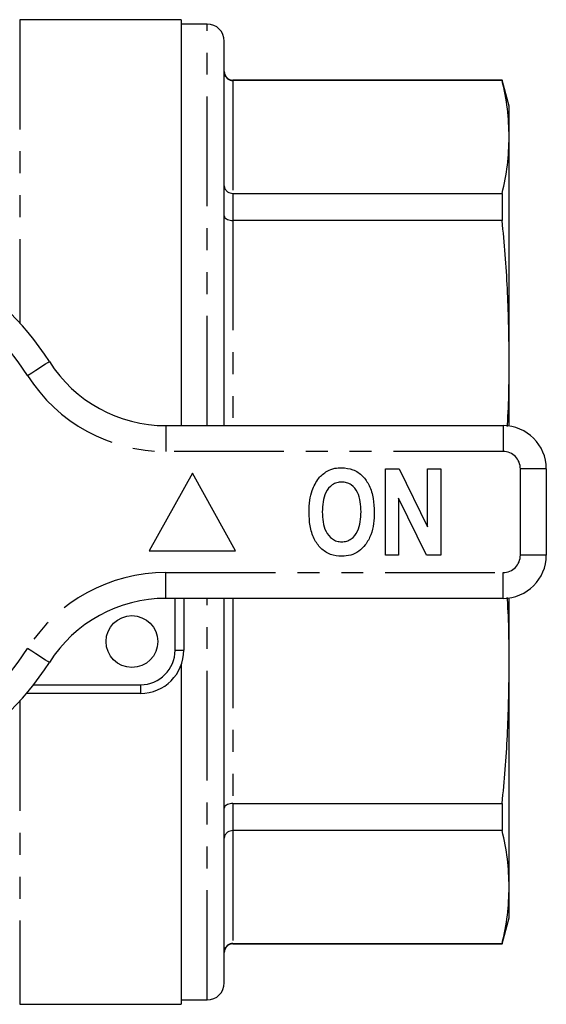
# Model space of a CAD drawing. Extents: x 161 to 246, y 82 to 270.
# Drawn here: x 215 to 246, y 82 to 139 of the extents above; entities that cross this region are included whole.
import ezdxf

# ---------------------------------------------------------------- set-up
doc = ezdxf.new("R2010")
doc.units = 0
doc.linetypes.add('PHANTOM', pattern=[12.7, 6.35, -1.27, 1.27, -1.27, 1.27, -1.27])
doc.layers.get('0').update_dxf_attribs({"linetype": 'CONTINUOUS'})

msp = doc.modelspace()

# ---------------------------------------------------------------- linework, layer by layer
at = {"color": 7, "linetype": 'CONTINUOUS'}
for p, q in [((224.759, 139.19), (215.409, 139.19)), ((224.759, 139.19), (224.759, 115.69)), ((226.259, 138.94), (224.759, 138.94)), ((227.259, 115.69), (227.259, 137.94)), ((243.357, 135.69), (227.759, 135.69)), ((243.357, 135.665), (227.759, 135.665)), ((243.759, 134.19), (243.357, 135.69)), ((243.357, 135.69), (243.357, 135.665)), ((243.759, 132.401), (243.759, 134.19)), ((243.759, 119.683), (243.759, 132.401)), ((227.759, 129.137), (243.357, 129.137)), ((243.357, 129.137), (243.357, 127.563)), ((243.357, 127.563), (227.759, 127.563)), ((243.759, 115.665), (243.759, 119.683)), ((223.88, 115.69), (243.409, 115.69)), ((225.409, 112.94), (222.909, 108.44)), ((227.909, 108.44), (225.409, 112.94)), ((236.589, 113.19), (237.393, 113.19)), ((236.589, 108.19), (236.589, 113.19)), ((237.393, 113.19), (239.025, 109.839)), ((239.025, 109.839), (239.025, 113.19)), ((239.025, 113.19), (239.794, 113.19)), ((239.794, 113.19), (239.794, 108.19)), ((245.909, 113.19), (245.909, 108.19)), ((238.965, 108.19), (237.358, 111.489)), ((237.358, 111.489), (237.358, 108.19)), ((222.909, 108.44), (227.909, 108.44)), ((237.358, 108.19), (236.589, 108.19)), ((239.794, 108.19), (238.965, 108.19)), ((243.409, 105.69), (223.88, 105.69)), ((224.909, 105.69), (224.909, 102.69)), ((227.259, 83.44), (227.259, 105.69)), ((243.759, 101.697), (243.759, 105.715)), ((224.759, 101.837), (224.759, 82.19)), ((243.759, 88.979), (243.759, 101.697)), ((222.409, 100.19), (215.811, 100.19)), ((227.759, 93.817), (243.357, 93.817)), ((243.357, 93.817), (243.357, 92.243)), ((243.357, 92.243), (227.759, 92.243)), ((243.759, 87.19), (243.759, 88.979)), ((243.357, 85.69), (243.759, 87.19)), ((227.759, 85.715), (243.357, 85.715)), ((227.759, 85.69), (243.357, 85.69)), ((243.357, 85.715), (243.357, 85.69)), ((215.409, 82.19), (224.759, 82.19)), ((224.759, 82.44), (226.259, 82.44))]:
    msp.add_line(p, q, dxfattribs=at)
at = {"color": 8, "linetype": 'PHANTOM'}
for p, q in [((215.409, 139.19), (215.409, 121.647)), ((226.259, 115.69), (226.259, 138.94)), ((227.759, 135.69), (227.759, 135.665)), ((227.759, 135.665), (227.759, 129.137)), ((227.759, 129.137), (227.759, 127.563)), ((227.759, 127.563), (227.759, 115.69)), ((223.88, 115.69), (223.88, 114.19)), ((243.409, 115.69), (243.409, 114.19)), ((243.409, 114.19), (223.88, 114.19)), ((244.409, 108.19), (244.409, 113.19)), ((245.909, 113.19), (244.409, 113.19)), ((245.909, 108.19), (244.409, 108.19)), ((223.88, 107.19), (243.409, 107.19)), ((223.88, 105.69), (223.88, 107.19)), ((243.409, 105.69), (243.409, 107.19)), ((224.409, 102.69), (224.409, 105.69)), ((226.259, 82.44), (226.259, 105.69)), ((227.759, 105.69), (227.759, 93.817)), ((224.409, 102.69), (224.909, 102.69)), ((216.218, 100.69), (222.409, 100.69)), ((222.409, 100.69), (222.409, 100.19)), ((215.409, 99.733), (215.409, 82.19)), ((227.759, 93.817), (227.759, 92.243)), ((227.759, 92.243), (227.759, 85.715)), ((227.759, 85.715), (227.759, 85.69))]:
    msp.add_line(p, q, dxfattribs=at)
at = {"color": 8, "linetype": 'PHANTOM', "flags": 128}
for points in [[(215.861, 118.597), (216.108, 118.754), (216.345, 118.905), (216.564, 119.044), (216.756, 119.166), (216.914, 119.266), (217.031, 119.34), (217.103, 119.386), (217.127, 119.401)], [(217.127, 101.979), (217.103, 101.994), (217.031, 102.04), (216.914, 102.114), (216.756, 102.214), (216.564, 102.336), (216.345, 102.475), (216.108, 102.626), (215.861, 102.783)]]:
    msp.add_lwpolyline(points, dxfattribs=at)
at = {"color": 7, "linetype": 'CONTINUOUS'}
msp.add_circle((221.909, 103.19), 1.5, dxfattribs=at)
for centre, radius, start, end in [((226.259, 137.94), 1, 360, 90), ((227.759, 136.19), 0.5, 180, 270), ((203.409, 110.69), 16.25, 32.4174, 147.5826), ((223.88, 123.69), 8, 212.4174, 270), ((243.409, 113.19), 2.5, 0, 90), ((243.409, 108.19), 2.5, 270, 0), ((223.88, 97.69), 8, 90, 147.5826), ((222.409, 102.69), 2.5, 270, 0), ((203.409, 110.69), 16.25, 212.4174, 327.5826), ((227.759, 85.19), 0.5, 90, 180), ((226.259, 83.44), 1, 270, 0)]:
    msp.add_arc(centre, radius, start, end, dxfattribs=at)
at = {"color": 8, "linetype": 'PHANTOM'}
for centre, radius, start, end in [((203.409, 110.69), 14.75, 32.4174, 147.5826), ((223.88, 123.69), 9.5, 212.4174, 270), ((243.409, 113.19), 1, 0, 90), ((243.409, 108.19), 1, 270, 0), ((223.88, 97.69), 9.5, 90, 147.5826), ((203.409, 110.69), 14.75, 212.4174, 327.5826), ((222.409, 102.69), 2, 270, 0)]:
    msp.add_arc(centre, radius, start, end, dxfattribs=at)
at = {"color": 7, "linetype": 'CONTINUOUS'}
for points, knots in [([(227.259, 136.161), (227.259, 136.158), (227.26, 136.119), (227.272, 136.025), (227.331, 135.888), (227.444, 135.765), (227.593, 135.681), (227.704, 135.671), (227.759, 135.665)], [0, 0, 0, 0, 0.0097644, 0.1515994, 0.366682, 0.5787235, 0.789337, 1, 1, 1, 1]), ([(243.759, 132.401), (243.741, 132.945), (243.705, 134.035), (243.473, 135.122), (243.357, 135.665)], [0, 0, 0, 0, 0.499459, 1, 1, 1, 1]), ([(243.357, 129.137), (243.473, 129.68), (243.705, 130.766), (243.741, 131.856), (243.759, 132.401)], [0, 0, 0, 0, 0.499494, 1, 1, 1, 1]), ([(227.259, 129.566), (227.259, 129.563), (227.26, 129.53), (227.272, 129.448), (227.331, 129.33), (227.444, 129.223), (227.593, 129.151), (227.704, 129.142), (227.759, 129.137)], [0, 0, 0, 0, 0.009765, 0.151599, 0.366681, 0.578723, 0.789337, 1, 1, 1, 1]), ([(227.259, 127.835), (227.259, 127.834), (227.26, 127.813), (227.272, 127.761), (227.331, 127.686), (227.444, 127.618), (227.593, 127.572), (227.704, 127.566), (227.759, 127.563)], [0, 0, 0, 0, 0.009765, 0.151599, 0.366681, 0.578723, 0.789337, 1, 1, 1, 1]), ([(243.759, 119.683), (243.741, 120.997), (243.705, 123.628), (243.473, 126.251), (243.357, 127.563)], [0, 0, 0, 0, 0.499459, 1, 1, 1, 1]), ([(243.649, 115.641), (243.651, 115.672), (243.754, 117.017), (243.757, 118.366), (243.759, 119.683)], [0, 0, 0, 0, 0.023162, 1, 1, 1, 1]), ([(232.344, 111.931), (232.452, 112.185), (232.644, 112.639), (233.038, 112.93), (233.211, 113.058)], [0, 0, 0, 0, 0.560585, 1, 1, 1, 1]), ([(233.211, 113.058), (233.362, 113.123), (233.631, 113.239), (233.923, 113.249), (234.052, 113.254)], [0, 0, 0, 0, 0.559547, 1, 1, 1, 1]), ([(234.052, 113.254), (234.276, 113.234), (234.726, 113.194), (235.295, 112.794), (235.697, 112.202), (235.917, 111.473), (235.937, 110.946), (235.948, 110.683)], [0, 0, 0, 0, 0.1863824, 0.3725424, 0.5592035, 0.7793971, 1, 1, 1, 1]), ([(234.061, 112.421), (233.964, 112.414), (233.771, 112.4), (233.418, 112.228), (233.106, 111.836), (232.954, 111.271), (232.941, 110.886), (232.935, 110.693)], [0, 0, 0, 0, 0.125235, 0.250293, 0.498897, 0.74912, 1, 1, 1, 1]), ([(235.179, 110.707), (235.172, 110.899), (235.159, 111.281), (235.01, 111.842), (234.701, 112.233), (234.349, 112.4), (234.157, 112.414), (234.061, 112.421)], [0, 0, 0, 0, 0.250911, 0.501131, 0.749668, 0.874751, 1, 1, 1, 1]), ([(232.166, 110.66), (232.171, 110.901), (232.18, 111.333), (232.294, 111.748), (232.344, 111.931)], [0, 0, 0, 0, 0.560142, 1, 1, 1, 1]), ([(234.062, 108.126), (233.839, 108.145), (233.394, 108.184), (232.824, 108.572), (232.42, 109.156), (232.197, 109.877), (232.176, 110.399), (232.166, 110.66)], [0, 0, 0, 0, 0.186441, 0.372582, 0.559212, 0.779401, 1, 1, 1, 1]), ([(232.935, 110.693), (232.942, 110.5), (232.956, 110.116), (233.114, 109.553), (233.424, 109.163), (233.771, 108.981), (233.964, 108.967), (234.061, 108.959)], [0, 0, 0, 0, 0.25078, 0.500912, 0.749767, 0.874875, 1, 1, 1, 1]), ([(234.061, 108.959), (234.158, 108.967), (234.352, 108.981), (234.701, 109.164), (235.007, 109.561), (235.159, 110.127), (235.172, 110.514), (235.179, 110.707)], [0, 0, 0, 0, 0.125135, 0.25021, 0.498977, 0.749183, 1, 1, 1, 1]), ([(235.948, 110.683), (235.94, 110.461), (235.925, 110.016), (235.769, 109.363), (235.475, 108.809), (235.067, 108.402), (234.587, 108.162), (234.237, 108.138), (234.062, 108.126)], [0, 0, 0, 0, 0.187011, 0.373845, 0.560381, 0.70696, 0.853368, 1, 1, 1, 1]), ([(243.759, 101.697), (243.757, 103.012), (243.754, 104.359), (243.652, 105.702), (243.649, 105.735)], [0, 0, 0, 0, 0.975747, 1, 1, 1, 1]), ([(243.357, 93.817), (243.473, 95.127), (243.705, 97.749), (243.741, 100.38), (243.759, 101.697)], [0, 0, 0, 0, 0.499494, 1, 1, 1, 1]), ([(227.759, 93.817), (227.704, 93.814), (227.593, 93.808), (227.444, 93.762), (227.331, 93.694), (227.272, 93.619), (227.26, 93.567), (227.259, 93.546), (227.259, 93.545)], [0, 0, 0, 0, 0.210663, 0.421277, 0.633319, 0.848401, 0.990235, 1, 1, 1, 1]), ([(227.759, 92.243), (227.704, 92.238), (227.593, 92.229), (227.444, 92.157), (227.331, 92.05), (227.272, 91.932), (227.26, 91.85), (227.259, 91.817), (227.259, 91.814)], [0, 0, 0, 0, 0.210663, 0.421277, 0.633319, 0.848401, 0.990235, 1, 1, 1, 1]), ([(243.759, 88.979), (243.741, 89.523), (243.705, 90.613), (243.473, 91.699), (243.357, 92.243)], [0, 0, 0, 0, 0.499459, 1, 1, 1, 1]), ([(243.357, 85.715), (243.473, 86.257), (243.705, 87.344), (243.741, 88.433), (243.759, 88.979)], [0, 0, 0, 0, 0.499494, 1, 1, 1, 1]), ([(227.759, 85.715), (227.704, 85.709), (227.593, 85.699), (227.444, 85.615), (227.331, 85.492), (227.272, 85.355), (227.26, 85.261), (227.259, 85.222), (227.259, 85.219)], [0, 0, 0, 0, 0.210663, 0.421277, 0.633318, 0.848401, 0.990236, 1, 1, 1, 1])]:
    msp.add_open_spline(points, degree=3, knots=knots, dxfattribs=at)

doc.saveas('drawing.dxf')
